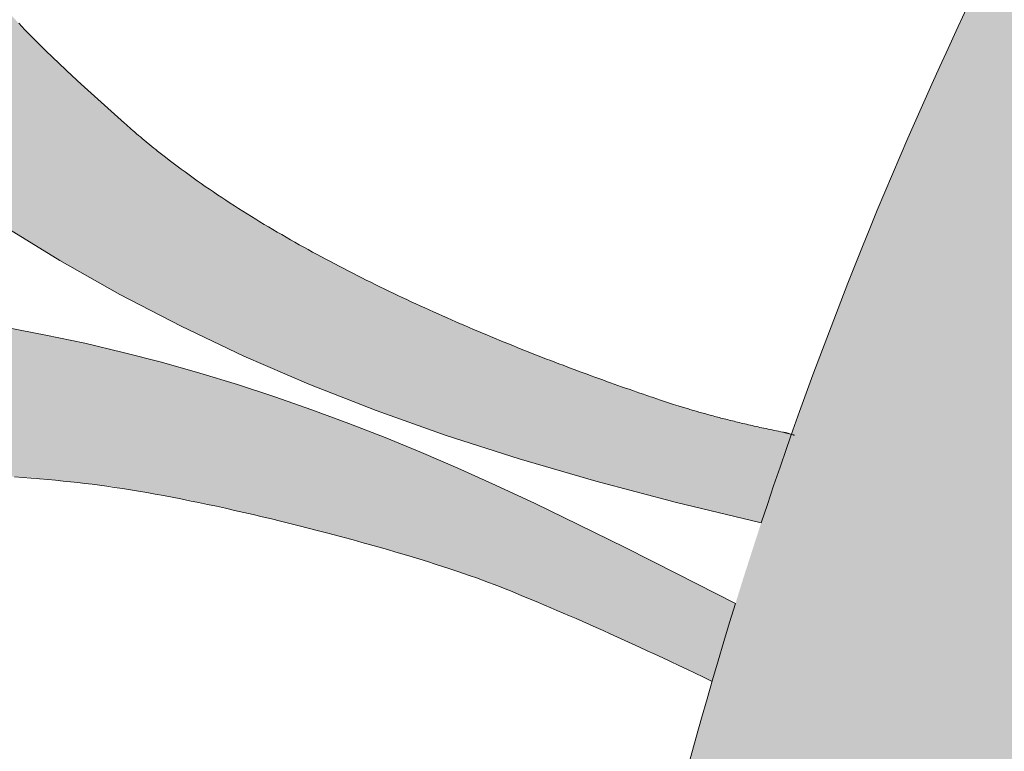
# Model space of a CAD drawing. Units: inches. Extents: x 537677.8 to 537770.9, y 716868.1 to 716957.4.
# Drawn here: x 537735.6 to 537737.3, y 716932.2 to 716933.4 of the extents above; entities that cross this region are included whole.
import ezdxf

# ---------------------------------------------------------------- set-up
doc = ezdxf.new("R2010")
doc.units = ezdxf.units.IN
doc.header["$LTSCALE"] = 0.1
doc.header["$MEASUREMENT"] = 0
doc.linetypes.add('ACAD_ISO03W100', pattern=[30, 12, -18])
doc.layers.add('A_DRAW1', color=1, linetype='CONTINUOUS', lineweight=13)
doc.layers.add('A_DRAW2_DASHED', color=6, linetype='ACAD_ISO03W100', lineweight=13)
doc.layers.add('A_HATCH2', color=8, linetype='CONTINUOUS')

msp = doc.modelspace()

# ---------------------------------------------------------------- hatches: boundary and pattern name
at = {"layer": 'A_HATCH2'}
h = msp.add_hatch(color=256, dxfattribs=at)
h.dxf.hatch_style = 1
h.paths.add_polyline_path([(537738.46819, 716932.36012), (537738.46819, 716934.94854), (537738.15073, 716934.94854, 0.0107645), (537737.95215, 716934.68941, 0.1594163), (537736.48596, 716930.20767, 0.1071753), (537737.16703, 716927.0668), (537738.46819, 716927.0668), (537738.46819, 716928.05522, -0.1855459)])
h = msp.add_hatch(color=256, dxfattribs=at)
h.dxf.hatch_style = 1
h.paths.add_polyline_path([(537735.51646, 716933.57104), (537735.51384, 716933.57552), (537735.51252, 716933.57778), (537735.51118, 716933.58006), (537735.50982, 716933.58237), (537735.50844, 716933.58471), (537735.50703, 716933.58709), (537735.50558, 716933.58952), (537735.50268, 716933.5944), (537735.49612, 716933.60542), (537735.48933, 716933.61687), (537735.48344, 716933.62685), (537735.47751, 716933.63694), (537735.47154, 716933.64715), (537735.46557, 716933.65747), (537735.45958, 716933.66789), (537735.4536, 716933.67842), (537735.44763, 716933.68905), (537735.44168, 716933.6998), (537735.43576, 716933.71064), (537735.42987, 716933.7216), (537735.42403, 716933.73266), (537735.41824, 716933.74384), (537735.41251, 716933.75514), (537735.4071, 716933.76605), (537735.40398, 716933.77261), (537735.40091, 716933.77911), (537735.39855, 716933.78413), (537735.39641, 716933.78867), (537735.39413, 716933.79352), (537735.3917, 716933.79866), (537735.39086, 716933.80044), (537735.39001, 716933.80225), (537735.38914, 716933.80408), (537735.38825, 716933.80594), (537735.38736, 716933.80784), (537735.38645, 716933.80976), (537735.38552, 716933.8117), (537735.38458, 716933.81367), (537735.38363, 716933.81567), (537735.38266, 716933.81769), (537735.38168, 716933.81974), (537735.38069, 716933.82181), (537735.37969, 716933.8239), (537735.37867, 716933.82601), (537735.37764, 716933.82815), (537735.3766, 716933.8303), (537735.37555, 716933.83248), (537735.37449, 716933.83468), (537735.37341, 716933.83689), (537735.37232, 716933.83913), (537735.37123, 716933.84138), (537735.37012, 716933.84364), (537735.36787, 716933.84823), (537735.36559, 716933.85287), (537735.36326, 716933.85757), (537735.3609, 716933.86232), (537735.3585, 716933.86711), (537735.35607, 716933.87194), (537735.35361, 716933.87681), (537735.35112, 716933.88171), (537735.3486, 716933.88662), (537735.34605, 716933.89156), (537735.34348, 716933.89651), (537735.34088, 716933.90147), (537735.33827, 716933.90644), (537735.33196, 716933.91825), (537735.32902, 716933.91671), (537735.32033, 716933.91201), (537735.3117, 716933.90722), (537735.30314, 716933.90235), (537735.29465, 716933.89739), (537735.28624, 716933.89237), (537735.27791, 716933.88729), (537735.26967, 716933.88215), (537735.26152, 716933.87697), (537735.25347, 716933.87174), (537735.24552, 716933.86649), (537735.23768, 716933.86122), (537735.22995, 716933.85592), (537735.22234, 716933.85063), (537735.21485, 716933.84533), (537735.20749, 716933.84004), (537735.20026, 716933.83477), (537735.19317, 716933.82952), (537735.18622, 716933.8243), (537735.17943, 716933.81913), (537735.17278, 716933.814), (537735.16629, 716933.80892), (537735.15997, 716933.80391), (537735.15382, 716933.79897), (537735.14784, 716933.79411), (537735.14204, 716933.78934), (537735.13642, 716933.78466), (537735.13099, 716933.78008), (537735.12576, 716933.77561), (537735.12072, 716933.77126), (537735.11589, 716933.76703), (537735.11127, 716933.76294), (537735.10687, 716933.75899), (537735.10268, 716933.75519), (537735.09872, 716933.75154), (537735.09499, 716933.74806), (537735.09149, 716933.74475), (537735.08823, 716933.74163), (537735.0867, 716933.74013), (537735.08522, 716933.73869), (537735.08381, 716933.73729), (537735.08246, 716933.73594), (537735.08117, 716933.73464), (537735.07995, 716933.7334), (537735.0788, 716933.73221), (537735.07771, 716933.73107), (537735.07568, 716933.72892), (537735.07168, 716933.72463), (537735.06382, 716933.71601), (537735.05614, 716933.70736), (537735.04863, 716933.6987), (537735.04131, 716933.69004), (537735.03417, 716933.68141), (537735.02723, 716933.67282), (537735.02048, 716933.6643), (537735.01394, 716933.65587), (537735.0115, 716933.65266), (537735.1115, 716933.52277), (537735.20997, 716933.40993), (537735.30742, 716933.3119), (537735.40437, 716933.22648), (537735.50133, 716933.15147), (537735.59881, 716933.08466), (537735.69733, 716933.02385), (537735.7974, 716932.96716), (537735.89963, 716932.91402), (537736.00463, 716932.86416), (537736.04572, 716932.8464), (537736.04572, 716933.08001), (537736.03497, 716933.08644), (537736.02059, 716933.09521), (537736.0063, 716933.10409), (537735.99212, 716933.11307), (537735.97804, 716933.12216), (537735.96408, 716933.13137), (537735.95024, 716933.14068), (537735.93652, 716933.15011), (537735.92293, 716933.15966), (537735.90949, 716933.16931), (537735.89619, 716933.17908), (537735.88305, 716933.18897), (537735.87005, 716933.19899), (537735.85723, 716933.20912), (537735.84443, 716933.21952), (537735.83353, 716933.22863), (537735.82539, 716933.23552), (537735.81628, 716933.24339), (537735.80781, 716933.25084), (537735.79942, 716933.25835), (537735.79395, 716933.26326), (537735.78844, 716933.26819), (537735.7797, 716933.27603), (537735.76872, 716933.2859), (537735.75759, 716933.29594), (537735.74638, 716933.3061), (537735.73808, 716933.31367), (537735.72681, 716933.32402), (537735.71317, 716933.33664), (537735.70144, 716933.34765), (537735.6903, 716933.35822), (537735.67921, 716933.36888), (537735.66825, 716933.37957), (537735.65741, 716933.39033), (537735.6467, 716933.40117), (537735.63615, 716933.41207), (537735.62577, 716933.42306), (537735.61558, 716933.43413), (537735.6056, 716933.44528), (537735.59585, 716933.45653), (537735.58634, 716933.46787), (537735.57741, 716933.47892), (537735.57035, 716933.48797), (537735.56378, 716933.4967), (537735.55737, 716933.50552), (537735.55116, 716933.51443), (537735.54514, 716933.52346), (537735.5397, 716933.53201), (537735.53435, 716933.54079), (537735.52931, 716933.54919), (537735.52468, 716933.557), (537735.5207, 716933.56378)])
h = msp.add_hatch(color=256, dxfattribs=at)
h.dxf.hatch_style = 1
h.paths.add_polyline_path([(537736.04572, 716932.8464), (537736.11301, 716932.81733), (537736.22537, 716932.77327), (537736.34234, 716932.73173), (537736.46452, 716932.69245), (537736.59252, 716932.65517), (537736.72697, 716932.61963), (537736.86846, 716932.58559, -0.0051568), (537736.91904, 716932.7336), (537736.91871, 716932.73369), (537736.91759, 716932.73401), (537736.91654, 716932.73431), (537736.91555, 716932.73459), (537736.91462, 716932.73485), (537736.91374, 716932.73509), (537736.91291, 716932.73531), (537736.91213, 716932.73551), (537736.9114, 716932.7357), (537736.91071, 716932.73588), (537736.91005, 716932.73604), (537736.90943, 716932.73619), (537736.90884, 716932.73632), (537736.90828, 716932.73645), (537736.90774, 716932.73657), (537736.90673, 716932.73679), (537736.90579, 716932.73699), (537736.89756, 716932.73867), (537736.8869, 716932.7409), (537736.87654, 716932.74311), (537736.86648, 716932.74531), (537736.85672, 716932.74749), (537736.84724, 716932.74966), (537736.83805, 716932.7518), (537736.82766, 716932.75428), (537736.81624, 716932.75709), (537736.80527, 716932.75986), (537736.79474, 716932.76259), (537736.78463, 716932.76529), (537736.77493, 716932.76795), (537736.76567, 716932.77055), (537736.75562, 716932.77345), (537736.74515, 716932.77655), (537736.73528, 716932.77956), (537736.72565, 716932.78256), (537736.71546, 716932.78583), (537736.70553, 716932.78908), (537736.69613, 716932.79223), (537736.6874, 716932.79519), (537736.67356, 716932.7999), (537736.66288, 716932.80357), (537736.6508, 716932.80775), (537736.63852, 716932.81204), (537736.62606, 716932.81643), (537736.61342, 716932.82093), (537736.6006, 716932.82554), (537736.58761, 716932.83026), (537736.57446, 716932.83508), (537736.56115, 716932.84), (537736.54769, 716932.84503), (537736.5341, 716932.85017), (537736.52036, 716932.85541), (537736.5065, 716932.86076), (537736.49252, 716932.86621), (537736.47842, 716932.87176), (537736.46422, 716932.87742), (537736.44991, 716932.88319), (537736.43551, 716932.88905), (537736.42102, 716932.89502), (537736.40644, 716932.9011), (537736.3918, 716932.90727), (537736.37708, 716932.91356), (537736.3623, 716932.91994), (537736.34747, 716932.92643), (537736.3326, 716932.93301), (537736.31767, 716932.93971), (537736.30271, 716932.9465), (537736.28773, 716932.9534), (537736.27272, 716932.9604), (537736.2577, 716932.9675), (537736.24267, 716932.9747), (537736.22764, 716932.98201), (537736.21261, 716932.98942), (537736.19759, 716932.99693), (537736.18259, 716933.00455), (537736.16762, 716933.01227), (537736.15267, 716933.02009), (537736.13776, 716933.02802), (537736.1229, 716933.03605), (537736.10808, 716933.04419), (537736.09332, 716933.05243), (537736.07862, 716933.06077), (537736.064, 716933.06922), (537736.04572, 716933.07997)])
h = msp.add_hatch(color=256, dxfattribs=at)
h.dxf.hatch_style = 1
h.paths.add_polyline_path([(537734.99621, 716932.59147), (537735.14612, 716932.6384), (537735.26503, 716932.65736), (537735.41194, 716932.6626), (537735.53255, 716932.66834), (537735.64997, 716932.66128), (537735.78059, 716932.64738), (537735.90983, 716932.6244), (537736.04572, 716932.59404), (537736.04572, 716932.79969), (537735.99368, 716932.81672), (537735.93068, 716932.83595), (537735.86717, 716932.8539), (537735.80315, 716932.87052), (537735.73862, 716932.88574), (537735.67359, 716932.89952), (537735.60804, 716932.91179), (537735.54199, 716932.9225), (537735.47543, 716932.93161), (537735.40836, 716932.93904), (537735.34085, 716932.94465), (537735.27317, 716932.94809), (537735.20557, 716932.94897), (537735.13831, 716932.94694), (537735.07167, 716932.9416), (537735.00591, 716932.93259), (537734.9413, 716932.91952), (537734.87808, 716932.9021), (537734.83177, 716932.8845), (537734.78789, 716932.86639), (537734.74634, 716932.84781), (537734.70704, 716932.8288), (537734.66991, 716932.8094), (537734.63485, 716932.78967), (537734.6018, 716932.76963), (537734.57065, 716932.74933), (537734.54133, 716932.72881), (537734.51374, 716932.70812), (537734.49568, 716932.69313, 0.0394991), (537734.22393, 716931.15675), (537734.33389, 716931.27136), (537734.47655, 716931.38294), (537734.44799, 716931.533), (537734.44234, 716931.65691), (537734.4539, 716931.77953), (537734.47857, 716931.94485), (537734.52542, 716932.07301), (537734.58943, 716932.20882), (537734.6541, 716932.307), (537734.74792, 716932.41159), (537734.8646, 716932.51468)])
h = msp.add_hatch(color=256, dxfattribs=at)
h.dxf.hatch_style = 1
h.paths.add_polyline_path([(537736.49108, 716932.61787), (537736.42475, 716932.64888), (537736.362, 716932.6771), (537736.30118, 716932.70326), (537736.24066, 716932.72808), (537736.17967, 716932.75189), (537736.11818, 716932.77463), (537736.05618, 716932.79626), (537736.04572, 716932.79969), (537736.04572, 716932.59351), (537736.05054, 716932.59236), (537736.06593, 716932.58863), (537736.0813, 716932.58484), (537736.09663, 716932.58101), (537736.11192, 716932.57713), (537736.12713, 716932.57322), (537736.14227, 716932.56927), (537736.1573, 716932.5653), (537736.17222, 716932.5613), (537736.187, 716932.55728), (537736.20162, 716932.55326), (537736.21608, 716932.54922), (537736.23036, 716932.54518), (537736.24444, 716932.54114), (537736.25832, 716932.5371), (537736.27197, 716932.53307), (537736.28538, 716932.52904), (537736.29854, 716932.52503), (537736.31144, 716932.52104), (537736.32406, 716932.51706), (537736.33638, 716932.51311), (537736.3484, 716932.50918), (537736.3601, 716932.50529), (537736.37146, 716932.50142), (537736.38247, 716932.4976), (537736.39312, 716932.49381), (537736.40331, 716932.4901), (537736.41306, 716932.48646), (537736.42246, 716932.48286), (537736.43162, 716932.47929), (537736.44064, 716932.4757), (537736.44962, 716932.47208), (537736.45866, 716932.46839), (537736.47428, 716932.46198), (537736.48697, 716932.45672), (537736.4968, 716932.45262), (537736.50679, 716932.44841), (537736.51696, 716932.44411), (537736.52731, 716932.43969), (537736.53783, 716932.43518), (537736.54852, 716932.43055), (537736.5594, 716932.42582), (537736.57045, 716932.42097), (537736.58168, 716932.41602), (537736.59309, 716932.41096), (537736.60468, 716932.40578), (537736.61646, 716932.4005), (537736.62841, 716932.39509), (537736.64055, 716932.38958), (537736.65288, 716932.38394), (537736.66539, 716932.37819), (537736.67808, 716932.37233), (537736.69096, 716932.36634), (537736.70403, 716932.36023), (537736.71728, 716932.35401), (537736.73073, 716932.34766), (537736.74436, 716932.34119), (537736.75819, 716932.33459), (537736.7722, 716932.32787), (537736.78641, 716932.32102, -0.004477), (537736.82542, 716932.45109), (537736.72817, 716932.50067), (537736.64113, 716932.5445), (537736.56265, 716932.58332)])

# ---------------------------------------------------------------- linework, layer by layer
at = {"layer": 'A_DRAW1'}
for points in [[(537737.26503, 716933.55553, 0.0345892), (537736.86846, 716932.58559), (537736.72697, 716932.61963), (537736.59252, 716932.65517), (537736.46452, 716932.69245), (537736.34234, 716932.73173), (537736.22537, 716932.77327), (537736.11301, 716932.81733), (537736.00463, 716932.86416), (537735.89963, 716932.91402), (537735.7974, 716932.96716), (537735.69733, 716933.02385), (537735.59881, 716933.08466)], [(537735.60804, 716932.91179), (537735.67359, 716932.89952), (537735.73862, 716932.88574), (537735.80315, 716932.87052), (537735.86717, 716932.8539), (537735.93068, 716932.83595), (537735.99368, 716932.81672), (537736.05618, 716932.79626), (537736.11818, 716932.77463), (537736.17967, 716932.75189), (537736.24066, 716932.72808), (537736.30118, 716932.70326), (537736.362, 716932.6771), (537736.42475, 716932.64888), (537736.49108, 716932.61787), (537736.56265, 716932.58332), (537736.64113, 716932.5445), (537736.72817, 716932.50067), (537736.82542, 716932.45109, 0.0350833), (537736.58291, 716931.41631)]]:
    msp.add_lwpolyline(points, format="xyb", dxfattribs=at)
for points in [[(537735.62842, 716933.42026), (537735.63361, 716933.41476), (537735.63885, 716933.40929), (537735.64412, 716933.40383), (537735.64944, 716933.39839), (537735.6548, 716933.39297), (537735.66019, 716933.38757), (537735.66562, 716933.38218), (537735.67107, 716933.37682), (537735.67656, 716933.37147), (537735.68207, 716933.36613), (537735.6876, 716933.36081), (537735.69316, 716933.3555), (537735.69873, 716933.35021), (537735.70433, 716933.34494), (537735.70993, 716933.33968), (537735.71555, 716933.33444), (537735.72681, 716933.32402), (537735.73808, 716933.31367), (537735.74372, 716933.30853), (537735.74935, 716933.30341), (537735.75498, 716933.29831), (537735.76059, 716933.29323), (537735.7662, 716933.28818), (537735.77179, 716933.28315), (537735.77736, 716933.27814), (537735.78291, 716933.27315), (537735.78844, 716933.26819), (537735.79395, 716933.26326), (537735.79942, 716933.25835), (537735.80487, 716933.25347), (537735.80765, 716933.251), (537735.81048, 716933.24849), (537735.81337, 716933.24595), (537735.81631, 716933.24338), (537735.81929, 716933.24079), (537735.82232, 716933.23817), (537735.82539, 716933.23554), (537735.82849, 716933.23289), (537735.83163, 716933.23024), (537735.83478, 716933.22758), (537735.84116, 716933.22225), (537735.84759, 716933.21696), (537735.85403, 716933.21172), (537735.85725, 716933.20913), (537735.86046, 716933.20656), (537735.86687, 716933.2015), (537735.87333, 716933.19646), (537735.87982, 716933.19146), (537735.88635, 716933.18648), (537735.89293, 716933.18154), (537735.89954, 716933.17662), (537735.90619, 716933.17174), (537735.91287, 716933.16688), (537735.9196, 716933.16205), (537735.92635, 716933.15725), (537735.93315, 716933.15248), (537735.93997, 716933.14774), (537735.94683, 716933.14303), (537735.95372, 716933.13834), (537735.96064, 716933.13368), (537735.96759, 716933.12905), (537735.97458, 716933.12445), (537735.98159, 716933.11987), (537735.98862, 716933.11533), (537735.99569, 716933.11081), (537736.00278, 716933.10632), (537736.0099, 716933.10185), (537736.01704, 716933.09741), (537736.02421, 716933.093), (537736.0314, 716933.08862), (537736.03862, 716933.08426), (537736.04585, 716933.07993), (537736.05311, 716933.07563), (537736.06038, 716933.07135), (537736.06768, 716933.0671), (537736.07499, 716933.06287), (537736.08232, 716933.05867), (537736.08967, 716933.0545), (537736.09704, 716933.05035), (537736.10441, 716933.04623), (537736.11181, 716933.04214), (537736.11922, 716933.03807), (537736.12664, 716933.03403), (537736.13407, 716933.03001), (537736.14152, 716933.02602), (537736.14897, 716933.02206), (537736.15643, 716933.01812), (537736.16391, 716933.01421), (537736.17139, 716933.01032), (537736.17888, 716933.00646), (537736.18637, 716933.00263), (537736.19387, 716932.99882), (537736.20138, 716932.99504), (537736.20888, 716932.99128), (537736.2164, 716932.98755), (537736.22391, 716932.98384), (537736.23143, 716932.98017), (537736.23894, 716932.97651), (537736.24646, 716932.97288), (537736.25397, 716932.96928), (537736.26149, 716932.96571), (537736.269, 716932.96216), (537736.27651, 716932.95863), (537736.28401, 716932.95513), (537736.29151, 716932.95166), (537736.299, 716932.94821), (537736.30648, 716932.94479), (537736.31396, 716932.94139), (537736.32143, 716932.93802), (537736.32889, 716932.93467), (537736.33634, 716932.93135), (537736.34378, 716932.92806), (537736.35121, 716932.92479), (537736.35863, 716932.92155), (537736.36603, 716932.91833), (537736.37342, 716932.91514), (537736.38079, 716932.91197), (537736.38815, 716932.90883), (537736.39549, 716932.90572), (537736.40281, 716932.90263), (537736.41012, 716932.89956), (537736.41741, 716932.89653), (537736.42467, 716932.89352), (537736.43192, 716932.89053), (537736.43914, 716932.88757), (537736.44634, 716932.88464), (537736.45352, 716932.88173), (537736.46067, 716932.87885), (537736.4678, 716932.87599), (537736.47491, 716932.87316), (537736.48198, 716932.87036), (537736.48903, 716932.86758), (537736.49605, 716932.86483), (537736.50304, 716932.86211), (537736.51, 716932.85941), (537736.51693, 716932.85673), (537736.52383, 716932.85409), (537736.5307, 716932.85147), (537736.53753, 716932.84887), (537736.54433, 716932.8463), (537736.55109, 716932.84376), (537736.55782, 716932.84125), (537736.56451, 716932.83876), (537736.57117, 716932.83629), (537736.57778, 716932.83386), (537736.58436, 716932.83145), (537736.59089, 716932.82906), (537736.59739, 716932.82671), (537736.60384, 716932.82438), (537736.61025, 716932.82207), (537736.61662, 716932.81979), (537736.62294, 716932.81754), (537736.62922, 716932.81532), (537736.63545, 716932.81312), (537736.64163, 716932.81095), (537736.64777, 716932.80881), (537736.65386, 716932.80669), (537736.6599, 716932.8046), (537736.66589, 716932.80254), (537736.67182, 716932.8005), (537736.67771, 716932.79849), (537736.68066, 716932.79748), (537736.68363, 716932.79647), (537736.68663, 716932.79545), (537736.68965, 716932.79442), (537736.6927, 716932.79339), (537736.69579, 716932.79234), (537736.69892, 716932.79129), (537736.7021, 716932.79023), (537736.70532, 716932.78916), (537736.7086, 716932.78808), (537736.71193, 716932.78699), (537736.71532, 716932.78588), (537736.71877, 716932.78477), (537736.7223, 716932.78364), (537736.72589, 716932.7825), (537736.72957, 716932.78134), (537736.73144, 716932.78076), (537736.73332, 716932.78017), (537736.73523, 716932.77958), (537736.73716, 716932.77899), (537736.73912, 716932.77839), (537736.74109, 716932.77779), (537736.74309, 716932.77718), (537736.74511, 716932.77657), (537736.74716, 716932.77596), (537736.74923, 716932.77534), (537736.75133, 716932.77472), (537736.75345, 716932.7741), (537736.7556, 716932.77347), (537736.75777, 716932.77283), (537736.75998, 716932.77219), (537736.76221, 716932.77155), (537736.76447, 716932.7709), (537736.76675, 716932.77025), (537736.76905, 716932.7696), (537736.77138, 716932.76895), (537736.77373, 716932.76829), (537736.7761, 716932.76763), (537736.77851, 716932.76697), (537736.78093, 716932.7663), (537736.78338, 716932.76563), (537736.78586, 716932.76496), (537736.78836, 716932.76429), (537736.79089, 716932.76362), (537736.79344, 716932.76294), (537736.79602, 716932.76226), (537736.79863, 716932.76158), (537736.80126, 716932.7609), (537736.80392, 716932.76021), (537736.80661, 716932.75952), (537736.80932, 716932.75883), (537736.81206, 716932.75814), (537736.81484, 716932.75744), (537736.81764, 716932.75675), (537736.82046, 716932.75605), (537736.82332, 716932.75535), (537736.82621, 716932.75464), (537736.82912, 716932.75394), (537736.83207, 716932.75323), (537736.83504, 716932.75252), (537736.83805, 716932.75181), (537736.84108, 716932.75109), (537736.84415, 716932.75038), (537736.84724, 716932.74966), (537736.85037, 716932.74894), (537736.85353, 716932.74822), (537736.85672, 716932.7475), (537736.85994, 716932.74677), (537736.8632, 716932.74604), (537736.86649, 716932.74531), (537736.8698, 716932.74458), (537736.87316, 716932.74385), (537736.87654, 716932.74312), (537736.87996, 716932.74238), (537736.88341, 716932.74164), (537736.8869, 716932.7409), (537736.89042, 716932.74016), (537736.89398, 716932.73942), (537736.89756, 716932.73867), (537736.90119, 716932.73793), (537736.90485, 716932.73718), (537736.90577, 716932.73699), (537736.90673, 716932.73679), (537736.90774, 716932.73657), (537736.90828, 716932.73645), (537736.90884, 716932.73632), (537736.90943, 716932.73619), (537736.91005, 716932.73604), (537736.91071, 716932.73588), (537736.9114, 716932.7357), (537736.91213, 716932.73551), (537736.91291, 716932.73531), (537736.91374, 716932.73509), (537736.91462, 716932.73485), (537736.91555, 716932.73459), (537736.91654, 716932.73431), (537736.91759, 716932.73401), (537736.91871, 716932.73369), (537736.91989, 716932.73335), (537736.92115, 716932.73298), (537736.9218, 716932.73278), (537736.92248, 716932.73258), (537736.92317, 716932.73237), (537736.92388, 716932.73215)], [(537736.78641, 716932.32102), (537736.7722, 716932.32787), (537736.75819, 716932.33459), (537736.74436, 716932.34119), (537736.73073, 716932.34766), (537736.71728, 716932.35401), (537736.70403, 716932.36023), (537736.69096, 716932.36634), (537736.67808, 716932.37233), (537736.66539, 716932.37819), (537736.65288, 716932.38394), (537736.64055, 716932.38958), (537736.62841, 716932.39509), (537736.61646, 716932.4005), (537736.60468, 716932.40578), (537736.59309, 716932.41096), (537736.58168, 716932.41602), (537736.57045, 716932.42097), (537736.5594, 716932.42582), (537736.54852, 716932.43055), (537736.53783, 716932.43518), (537736.52731, 716932.43969), (537736.51696, 716932.44411), (537736.50679, 716932.44841), (537736.4968, 716932.45262), (537736.48697, 716932.45672), (537736.47732, 716932.46072), (537736.46786, 716932.46461), (537736.45866, 716932.46839), (537736.44962, 716932.47208), (537736.44064, 716932.4757), (537736.43162, 716932.47929), (537736.42246, 716932.48286), (537736.41306, 716932.48646), (537736.40331, 716932.4901), (537736.39312, 716932.49381), (537736.38247, 716932.4976), (537736.37146, 716932.50142), (537736.3601, 716932.50529), (537736.3484, 716932.50918), (537736.33638, 716932.51311), (537736.32406, 716932.51706), (537736.31144, 716932.52104), (537736.29854, 716932.52503), (537736.28538, 716932.52904), (537736.27197, 716932.53307), (537736.25832, 716932.5371), (537736.24444, 716932.54114), (537736.23036, 716932.54518), (537736.21608, 716932.54922), (537736.20162, 716932.55326), (537736.187, 716932.55728), (537736.17222, 716932.5613), (537736.1573, 716932.5653), (537736.14227, 716932.56927), (537736.12713, 716932.57322), (537736.11192, 716932.57713), (537736.09663, 716932.58101), (537736.0813, 716932.58484), (537736.06593, 716932.58863), (537736.05054, 716932.59236), (537736.03514, 716932.59604), (537736.01976, 716932.59966), (537736.00441, 716932.60321), (537735.9891, 716932.60669), (537735.97386, 716932.6101), (537735.95869, 716932.61342), (537735.94362, 716932.61666), (537735.92865, 716932.61981), (537735.91383, 716932.62286), (537735.89917, 716932.6258), (537735.88468, 716932.62862), (537735.87037, 716932.63133), (537735.85624, 716932.63393), (537735.84231, 716932.6364), (537735.82858, 716932.63876), (537735.81506, 716932.641), (537735.80176, 716932.64311), (537735.78869, 716932.64509), (537735.77586, 716932.64695), (537735.76327, 716932.64868), (537735.75093, 716932.65028), (537735.73886, 716932.65175), (537735.72705, 716932.65308), (537735.7152, 716932.65434), (537735.70285, 716932.65562), (537735.69005, 716932.65692), (537735.67686, 716932.6582), (537735.66333, 716932.65946), (537735.6495, 716932.66067), (537735.63543, 716932.66182), (537735.62118, 716932.6629)]]:
    msp.add_lwpolyline(points, dxfattribs=at)
at = {"layer": 'A_DRAW2_DASHED', "ltscale": 0.01}
for radius, start, end in [(9.75398, 92.203328, 267.796672), (10.22577, 135.694007, 176.181838)]:
    msp.add_arc((537744.06881, 716930.20767), radius, start, end, dxfattribs=at)

doc.saveas('drawing.dxf')
